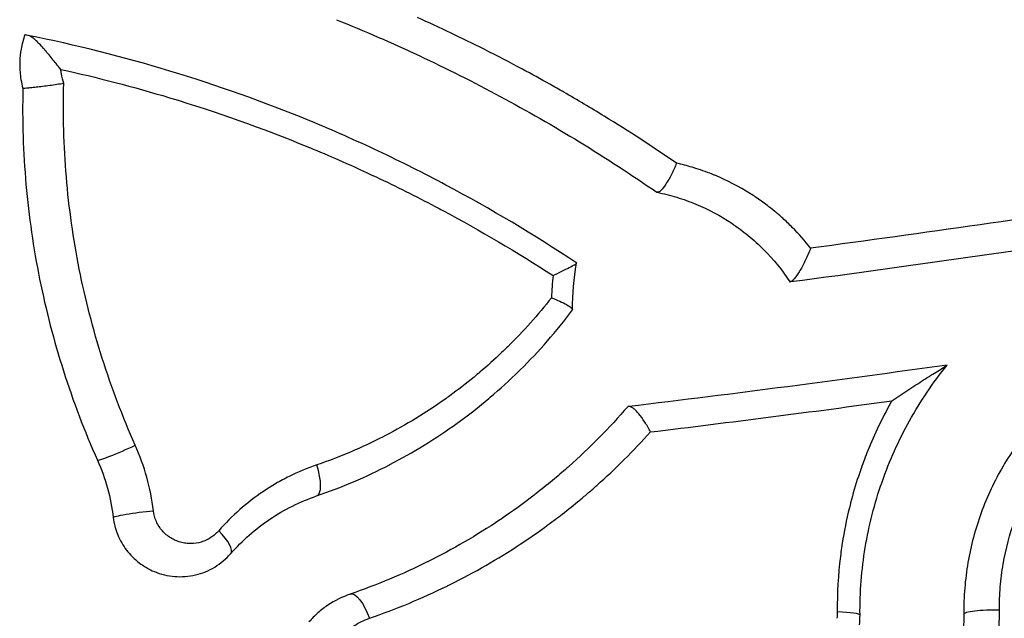
# Model space of a CAD drawing. Units: millimetres. Extents: x -277 to 9307, y 11 to 3444.
# Drawn here: x 979 to 1045, y 1548 to 1588 of the extents above; entities that cross this region are included whole.
import ezdxf

# ---------------------------------------------------------------- set-up
doc = ezdxf.new("R2010")
doc.units = ezdxf.units.MM
doc.styles.get("Standard").update_dxf_attribs({"font": 'arial.ttf'})
doc.dimstyles.get("Standard").update_dxf_attribs({"dimtxt": 0.18, "dimasz": 0.18, "dimexe": 0.18, "dimexo": 0.0625, "dimgap": 0.09, "dimtad": 0, "dimtih": 1, "dimtoh": 1, "dimdec": 4, "dimzin": 0, "dimdsep": 46, "dimtxsty": 'Standard', "dimcen": 0.09, "dimadec": 0, "dimazin": 0, "dimtfac": 1, "dimtdec": 4, "dimtofl": 0, "dimtmove": 0, "dimatfit": 3, "dimfxl": 1, "dimtolj": 1, "dimtzin": 0, "dimarcsym": 0})

# ---------------------------------------------------------------- blocks, each defined once
blk = doc.blocks.new('*D15')
at = {"color": 0, "lineweight": -2, "ltscale": 4, "transparency": 16777216}
for p, q in [((40.066, 1995.316), (-40.114, 1995.316)), ((-39.934, 1875.316), (-39.934, 1315.316)), ((40.066, 1195.316), (-40.114, 1195.316))]:
    blk.add_line(p, q, dxfattribs=at)
at = {"color": 0, "ltscale": 4, "transparency": 16777216}
for points in [[(-59.934, 1875.316), (-19.934, 1875.316), (-39.934, 1995.316)], [(-59.934, 1315.316), (-19.934, 1315.316), (-39.934, 1195.316)]]:
    blk.add_solid(points, dxfattribs=at)
at = {"layer": 'Defpoints', "color": 0, "ltscale": 4, "transparency": 16777216}
for p in [(1119.034, 1995.316), (-39.934, 1195.316), (1119.034, 1195.316)]:
    blk.add_point(p, dxfattribs=at)
at = {"color": 0, "ltscale": 4, "transparency": 16777216, "insert": (-171.625, 1595.316), "char_height": 160, "attachment_point": 5, "rotation": 90}
blk.add_mtext('\\A1;80', dxfattribs=at)

msp = doc.modelspace()

# ---------------------------------------------------------------- linework, layer by layer
at = {"ltscale": 4, "extrusion": (0, 0, -1)}
for radius, start, end in [(252.54157, 317.9326285, 62.5936819), (192.60845, 225.0275326, 359.8511727)]:
    msp.add_arc((-1119.03359, 1595.31649), radius, start, end, dxfattribs=at)
for centre, major_axis, ratio, start_param, end_param in [((1031.28193, 1568.93419), (1.58293, 15.3807), 0.98646823, -1.68769914, -1.48413985), ((1015.95705, 1570.00229), (0.34687, 1.82204), 0.00000064, -0.06043698, 0.00000067), ((1015.79829, 1587.33459), (-0.23024, 18.66149), 0.00002161, 3.14159218, 3.18497442), ((987.03237, 1554.90602), (-1.98547, -0.24064), 0.07095239, 0, 1.94948735), ((1001.68076, 1547.60718), (-0.64901, 1.89177), 0.34414121, 0, 1.55162809), ((1029.58504, 1548.42253), (2.05837, -3.92626), 0.9610818, -1.08030693, -0.97693303), ((1033.41742, 1548.06096), (1.99992, 0.01748), 0.13012301, -1.3345872, 0), ((-311.89802, 1604.89283), (-1354.30349, 57.4433), 0.09973272, 3.13648894, 3.1466051)]:
    msp.add_ellipse(centre, major_axis=major_axis, ratio=ratio, start_param=start_param, end_param=end_param, dxfattribs=at)
at = {"ltscale": 4}
for centre, major_axis, ratio, start_param, end_param in [((1031.31819, 1568.72249), (4.99856, -16.48262), 0.9680039, -1.98876142, -1.90150183), ((985.80324, 1559.34927), (-1.82687, -0.81396), 0.0625937, 0, 1.95074943), ((998.11121, 1558.0119), (0.64901, -1.89177), 0.3440979, 0, 1.56003959), ((991.46323, 1553.54279), (1.50681, -1.31511), 0.31942739, 0, 1.3829597), ((1044.417, 1548.15711), (-1.99992, -0.01748), 0.12922992, -1.7763356, 0), ((-495.33932, 1612.79573), (-1540.1491, 65.16848), 0.09993774, 3.1365597, 3.14669666), ((1029.04487, 1548.12475), (-3.00253, 5.7314), 0.98074863, -2.1549188, -2.0526003)]:
    msp.add_ellipse(centre, major_axis=major_axis, ratio=ratio, start_param=start_param, end_param=end_param, dxfattribs=at)
for points, knots in [([(1000.09636, 1588.25587), (1003.84899, 1586.74622), (1007.5351, 1585.02398), (1014.76656, 1581.13579), (1018.28892, 1578.98195), (1021.70833, 1576.61353)], [0, 0, 0, 0, 0.0126991158, 0.0126991158, 0.0253982315, 0.0253982315, 0.0253982315, 0.0253982315]), ([(1023.04121, 1578.57763), (1021.43894, 1579.67895), (1019.81445, 1580.73389), (1018.16876, 1581.74308), (1017.26355, 1582.29819), (1016.35192, 1582.83945), (1015.43403, 1583.36694), (1015.11817, 1583.54845), (1014.80144, 1583.72841), (1014.48398, 1583.90672), (1013.87607, 1584.24819), (1013.26518, 1584.58384), (1012.65168, 1584.91347), (1011.7932, 1585.37473), (1010.93164, 1585.8232), (1010.06517, 1586.25997), (1008.57948, 1587.00888), (1007.08153, 1587.72231), (1005.57154, 1588.40077)], [0, 0, 0, 0, 0.0059357014, 0.0059357014, 0.0059357014, 0.0092006409, 0.0092006409, 0.0092006409, 0.010324144, 0.010324144, 0.010324144, 0.012475617, 0.012475617, 0.012475617, 0.015486216, 0.015486216, 0.015486216, 0.020648288, 0.020648288, 0.020648288, 0.020648288]), ([(979.07907, 1587.23944), (978.96836, 1586.92405), (978.88319, 1586.59775), (978.8257, 1586.26967), (978.77746, 1585.99434), (978.74804, 1585.71428), (978.73793, 1585.43337), (978.7356, 1585.36883), (978.73431, 1585.30436), (978.73404, 1585.24003), (978.73262, 1584.89526), (978.76007, 1584.55475), (978.81611, 1584.21636), (978.84937, 1584.01556), (978.89314, 1583.81463), (978.94696, 1583.61595)], [0, 0, 0, 0, 0.00100761735, 0.00100761735, 0.00100761735, 0.0018532621, 0.0018532621, 0.0018532621, 0.00204754928, 0.00204754928, 0.00204754928, 0.00308870356, 0.00308870356, 0.00308870356, 0.0037064989, 0.0037064989, 0.0037064989, 0.0037064989]), ([(979.28238, 1587.19884), (979.21578, 1587.21221), (979.16495, 1587.22235), (979.09636, 1587.23601), (979.07907, 1587.23944), (979.07907, 1587.23944)], [-0.0919790057, -0.0919790057, -0.0919790057, -0.0919790057, -0.0461398322, -0.0461398322, -0.0000000234, -0.0000000234, -0.0000000234, -0.0000000234]), ([(1016.30392, 1571.82433), (1013.42981, 1573.74512), (1010.49035, 1575.50119), (1005.98833, 1577.89974), (1004.47216, 1578.65991), (1001.40931, 1580.10257), (999.86096, 1580.78574), (995.18186, 1582.71477), (992.03594, 1583.83316), (985.69519, 1585.75227), (982.50035, 1586.55293), (979.28237, 1587.19884)], [0.0000000001, 0.0000000001, 0.0000000001, 0.0000000001, 0.010521705, 0.010521705, 0.0157825576, 0.0157825576, 0.0210434101, 0.0210434101, 0.0315651151, 0.0315651151, 0.0420867963, 0.0420867963, 0.0420867963, 0.0420867963]), ([(981.50289, 1584.90298), (981.39696, 1585.02991), (981.29081, 1585.15962), (981.18449, 1585.2909), (981.09821, 1585.39743), (981.01191, 1585.50488), (980.92579, 1585.61161), (980.82968, 1585.73073), (980.73375, 1585.84921), (980.63724, 1585.96631), (980.57924, 1586.03668), (980.52076, 1586.10692), (980.46215, 1586.17602), (980.42324, 1586.2219), (980.3843, 1586.26736), (980.34541, 1586.31204), (980.24796, 1586.42404), (980.15171, 1586.53056), (980.05602, 1586.63005), (979.96033, 1586.72955), (979.86431, 1586.82272), (979.77259, 1586.90252), (979.68086, 1586.98232), (979.59136, 1587.05051), (979.50858, 1587.10121), (979.42579, 1587.1519), (979.35022, 1587.18522), (979.28237, 1587.19884)], [-0.00000910229, -0.00000910229, -0.00000910229, -0.00000910229, 0.00050059856, 0.00050059856, 0.00050059856, 0.00091425056, 0.00091425056, 0.00091425056, 0.00137593013, 0.00137593013, 0.00137593013, 0.00165338979, 0.00165338979, 0.00165338979, 0.00183760971, 0.00183760971, 0.00183760971, 0.00229928928, 0.00229928928, 0.00229928928, 0.00276096886, 0.00276096886, 0.00276096886, 0.00322264844, 0.00322264844, 0.00322264844, 0.00368432596, 0.00368432596, 0.00368432596, 0.00368432596]), ([(981.70584, 1583.94839), (981.63326, 1584.16091), (981.57801, 1584.38051), (981.54137, 1584.60174), (981.52487, 1584.7014), (981.51202, 1584.80171), (981.5029, 1584.90297)], [0, 0, 0, 0, 0.00067660107, 0.00067660107, 0.00067660107, 0.000981393432, 0.000981393432, 0.000981393432, 0.000981393432]), ([(981.50292, 1584.90301), (983.96286, 1584.36099), (986.40785, 1583.7254), (988.83763, 1582.9944), (991.97554, 1582.05036), (995.0881, 1580.94727), (998.17438, 1579.67591), (998.29179, 1579.62754), (998.40915, 1579.57894), (998.52644, 1579.5301), (999.18301, 1579.25671), (999.8383, 1578.97568), (1000.48996, 1578.68796), (1001.25711, 1578.34924), (1002.02034, 1578.0008), (1002.77975, 1577.64254), (1004.12028, 1577.01013), (1005.44894, 1576.34714), (1006.76625, 1575.6528), (1006.93766, 1575.56245), (1007.10886, 1575.47158), (1007.27986, 1575.38018), (1009.80004, 1574.03315), (1012.27668, 1572.57173), (1014.70747, 1570.99073)], [0, 0, 0, 0, 0.0080768566, 0.0080768566, 0.0080768566, 0.0185076167, 0.0185076167, 0.0185076167, 0.018904431, 0.018904431, 0.018904431, 0.0211257207, 0.0211257207, 0.0211257207, 0.0237406888, 0.0237406888, 0.0237406888, 0.0283566465, 0.0283566465, 0.0283566465, 0.0289572544, 0.0289572544, 0.0289572544, 0.0378088621, 0.0378088621, 0.0378088621, 0.0378088621]), ([(978.94685, 1583.61596), (978.89637, 1581.45237), (978.96615, 1579.29202), (979.3467, 1574.97782), (979.65536, 1572.84932), (980.49968, 1568.65566), (981.03548, 1566.5891), (982.33387, 1562.51638), (983.09644, 1560.51022), (983.97636, 1558.53531)], [0, 0, 0, 0, 0.0064872502, 0.0064872502, 0.0129745005, 0.0129745005, 0.0194617507, 0.0194617507, 0.0259490009, 0.0259490009, 0.0259490009, 0.0259490009]), ([(981.70584, 1583.94839), (981.40675, 1583.89994), (981.07494, 1583.85237), (980.75341, 1583.81006), (980.59265, 1583.78891), (980.43104, 1583.76858), (980.27817, 1583.75004), (980.1253, 1583.73149), (979.97891, 1583.71443), (979.84205, 1583.69901), (979.70518, 1583.68359), (979.58162, 1583.67022), (979.47121, 1583.65872), (979.3608, 1583.64722), (979.26459, 1583.63772), (979.18716, 1583.63058), (979.10973, 1583.62344), (979.04905, 1583.61848), (979.00874, 1583.61601), (978.96843, 1583.61353), (978.94764, 1583.61345), (978.94697, 1583.61592)], [-0.00001454507, -0.00001454507, -0.00001454507, -0.00001454507, 0.00096634637, 0.00096634637, 0.00096634637, 0.00145679209, 0.00145679209, 0.00145679209, 0.00194723781, 0.00194723781, 0.00194723781, 0.00243768353, 0.00243768353, 0.00243768353, 0.00292812925, 0.00292812925, 0.00292812925, 0.00341857497, 0.00341857497, 0.00341857497, 0.00390902006, 0.00390902006, 0.00390902006, 0.00390902006]), ([(986.5281, 1559.54496), (985.67233, 1561.46565), (984.93211, 1563.41715), (983.6749, 1567.37972), (983.15793, 1569.39078), (982.55045, 1572.45219), (982.37601, 1573.48014), (982.08414, 1575.55125), (981.96659, 1576.59586), (981.7024, 1579.74336), (981.64488, 1581.84448), (981.70584, 1583.94839)], [0, 0, 0, 0, 0.006230906, 0.006230906, 0.012461812, 0.012461812, 0.0155772649, 0.0155772649, 0.0186927179, 0.0186927179, 0.0249236239, 0.0249236239, 0.0249236239, 0.0249236239]), ([(1078.11344, 1579.97292), (1070.38633, 1578.60127), (1062.67942, 1577.3215), (1047.32125, 1574.94309), (1039.68273, 1573.84635), (1032.08534, 1572.83866)], [0, 0, 0, 0, 0.0236963752, 0.0236963752, 0.0473927505, 0.0473927505, 0.0473927505, 0.0473927505]), ([(1023.04121, 1578.57763), (1022.93862, 1578.32112), (1022.82024, 1578.05898), (1022.69743, 1577.817), (1022.63602, 1577.69601), (1022.57393, 1577.58066), (1022.5111, 1577.47106), (1022.44828, 1577.36145), (1022.38507, 1577.25839), (1022.32391, 1577.16586), (1022.20158, 1576.98081), (1022.08352, 1576.83227), (1021.98145, 1576.73646), (1021.93041, 1576.68855), (1021.88256, 1576.65307), (1021.84036, 1576.63185), (1021.79817, 1576.61063), (1021.76097, 1576.60296), (1021.72898, 1576.60939)], [-0.00001476979, -0.00001476979, -0.00001476979, -0.00001476979, 0.00082271609, 0.00082271609, 0.00082271609, 0.00124145903, 0.00124145903, 0.00124145903, 0.00166020196, 0.00166020196, 0.00166020196, 0.00249768784, 0.00249768784, 0.00249768784, 0.00291643078, 0.00291643078, 0.00291643078, 0.00333517372, 0.00333517372, 0.00333517372, 0.00333517372]), ([(1032.08533, 1572.83866), (1031.69877, 1573.33337), (1031.28646, 1573.80086), (1030.84949, 1574.24224), (1030.64039, 1574.45345), (1030.42559, 1574.65865), (1030.20507, 1574.85778), (1030.02855, 1575.01719), (1029.84826, 1575.17282), (1029.66425, 1575.32462), (1029.49313, 1575.46577), (1029.31941, 1575.60305), (1029.14353, 1575.73624), (1028.89248, 1575.92635), (1028.63691, 1576.10824), (1028.37767, 1576.28152), (1028.25999, 1576.36017), (1028.14146, 1576.43715), (1028.02202, 1576.51249), (1027.2569, 1576.9951), (1026.45746, 1577.40908), (1025.62398, 1577.75495), (1025.61271, 1577.75963), (1025.60144, 1577.76429), (1025.59016, 1577.76894), (1025.18426, 1577.9363), (1024.76887, 1578.08775), (1024.34914, 1578.22146), (1024.26488, 1578.2483), (1024.18041, 1578.27444), (1024.09581, 1578.29984), (1023.74729, 1578.40448), (1023.3957, 1578.4971), (1023.04121, 1578.57763)], [0, 0, 0, 0, 0.0018796717, 0.0018796717, 0.0018796717, 0.0027791631, 0.0027791631, 0.0027791631, 0.0034991872, 0.0034991872, 0.0034991872, 0.0041687447, 0.0041687447, 0.0041687447, 0.0051245011, 0.0051245011, 0.0051245011, 0.0055583262, 0.0055583262, 0.0055583262, 0.0083374893, 0.0083374893, 0.0083374893, 0.0083750611, 0.0083750611, 0.0083750611, 0.0097270709, 0.0097270709, 0.0097270709, 0.0099985076, 0.0099985076, 0.0099985076, 0.0111166525, 0.0111166525, 0.0111166525, 0.0111166525]), ([(1030.73257, 1570.58246), (1039.21501, 1571.69828), (1047.7487, 1572.92422), (1056.33303, 1574.26506), (1064.92017, 1575.60633), (1073.5348, 1577.05898), (1082.17467, 1578.62594)], [0.000047734, 0.000047734, 0.000047734, 0.000047734, 0.0265132558, 0.0265132558, 0.0265132558, 0.0529874296, 0.0529874296, 0.0529874296, 0.0529874296]), ([(1021.72898, 1576.60939), (1022.1761, 1576.51953), (1022.61846, 1576.40803), (1023.49356, 1576.1414), (1023.92692, 1575.98581), (1025.19298, 1575.46013), (1025.99846, 1575.03009), (1027.14743, 1574.26284), (1027.52168, 1573.98558), (1028.24379, 1573.39215), (1028.58826, 1573.07897), (1029.57263, 1572.09081), (1030.16404, 1571.36772), (1030.68668, 1570.57643)], [0.000021922, 0.000021922, 0.000021922, 0.000021922, 0.0014455578, 0.0014455578, 0.0028691936, 0.0028691936, 0.0057164651, 0.0057164651, 0.0071401009, 0.0071401009, 0.0085637367, 0.0085637367, 0.0114110082, 0.0114110082, 0.0114110082, 0.0114110082]), ([(1032.08533, 1572.83866), (1031.98279, 1572.57074), (1031.86927, 1572.30568), (1031.74685, 1572.04853), (1031.62444, 1571.79138), (1031.49567, 1571.54788), (1031.36759, 1571.33249), (1031.30355, 1571.2248), (1031.2406, 1571.12564), (1031.17905, 1571.03578), (1031.11749, 1570.94591), (1031.05779, 1570.8662), (1031.00253, 1570.80038), (1030.94727, 1570.73455), (1030.89522, 1570.68127), (1030.84977, 1570.64449), (1030.80433, 1570.60772), (1030.76513, 1570.58675), (1030.73257, 1570.58246)], [-0.00000962918, -0.00000962918, -0.00000962918, -0.00000962918, 0.00086020815, 0.00086020815, 0.00086020815, 0.00173004558, 0.00173004558, 0.00173004558, 0.0021649643, 0.0021649643, 0.0021649643, 0.00259988301, 0.00259988301, 0.00259988301, 0.00303480173, 0.00303480173, 0.00303480173, 0.00346972045, 0.00346972045, 0.00346972045, 0.00346972045]), ([(1014.70748, 1570.99073), (1015.12377, 1571.19432), (1015.51196, 1571.38539), (1015.80589, 1571.53492), (1015.95286, 1571.60968), (1016.07565, 1571.6739), (1016.16303, 1571.7234), (1016.25042, 1571.77289), (1016.30055, 1571.80661), (1016.30329, 1571.821)], [-0.00000934123, -0.00000934123, -0.00000934123, -0.00000934123, 0.00144161635, 0.00144161635, 0.00144161635, 0.0021671007, 0.0021671007, 0.0021671007, 0.00289258505, 0.00289258505, 0.00289258505, 0.00289258505]), ([(1030.68668, 1570.57643), (1030.68668, 1570.57643), (1030.6905, 1570.57693), (1030.70584, 1570.57895), (1030.71732, 1570.58046), (1030.73257, 1570.58246)], [-0.0409300332, -0.0409300332, -0.0409300332, -0.0409300332, -0.0204487529, -0.0204487529, -0.0000012653, -0.0000012653, -0.0000012653, -0.0000012653]), ([(1014.60444, 1569.49812), (1013.69301, 1568.33105), (1012.71674, 1567.23713), (1011.67891, 1566.21286), (1011.53445, 1566.07029), (1011.3888, 1565.92908), (1011.24195, 1565.78922), (1010.76538, 1565.33535), (1010.27638, 1564.89588), (1009.77455, 1564.47039), (1009.64357, 1564.35933), (1009.51169, 1564.24922), (1009.37901, 1564.14013), (1008.84434, 1563.70053), (1008.29711, 1563.27788), (1007.74235, 1562.87546), (1007.63202, 1562.79543), (1007.52132, 1562.71613), (1007.41025, 1562.63756), (1006.12663, 1561.72953), (1004.79542, 1560.92031), (1003.41871, 1560.20588), (1003.35915, 1560.17497), (1003.29951, 1560.14424), (1003.23979, 1560.11369), (1001.7994, 1559.37691), (1000.30946, 1558.74331), (998.7691, 1558.21486)], [0.0000000032, 0.0000000032, 0.0000000032, 0.0000000032, 0.0045401288, 0.0045401288, 0.0045401288, 0.0051720592, 0.0051720592, 0.0051720592, 0.0072228151, 0.0072228151, 0.0072228151, 0.0077580888, 0.0077580888, 0.0077580888, 0.0099151237, 0.0099151237, 0.0099151237, 0.0103441184, 0.0103441184, 0.0103441184, 0.0153017151, 0.0153017151, 0.0153017151, 0.0155161776, 0.0155161776, 0.0155161776, 0.0206882368, 0.0206882368, 0.0206882368, 0.0206882368]), ([(1014.60443, 1569.49813), (1014.80277, 1569.41827), (1014.99286, 1569.33667), (1015.16551, 1569.25706), (1015.33816, 1569.17745), (1015.49029, 1569.10139), (1015.61972, 1569.02921), (1015.74916, 1568.95703), (1015.85027, 1568.89188), (1015.92082, 1568.83394), (1015.99137, 1568.77599), (1016.02781, 1568.72821), (1016.02829, 1568.69066)], [-0.00001147032, -0.00001147032, -0.00001147032, -0.00001147032, 0.00064965833, 0.00064965833, 0.00064965833, 0.00131080707, 0.00131080707, 0.00131080707, 0.00197195581, 0.00197195581, 0.00197195581, 0.00263310455, 0.00263310455, 0.00263310455, 0.00263310455]), ([(998.76022, 1556.12013), (1000.45523, 1556.70164), (1002.09218, 1557.40257), (1003.67222, 1558.22036), (1003.68398, 1558.22645), (1003.69573, 1558.23254), (1003.70748, 1558.23864), (1005.27493, 1559.05207), (1006.78633, 1559.98059), (1008.23907, 1561.02931), (1008.26203, 1561.04589), (1008.28499, 1561.0625), (1008.30792, 1561.07914), (1009.01584, 1561.59268), (1009.71211, 1562.13712), (1010.38673, 1562.70559), (1010.4146, 1562.72907), (1010.44243, 1562.75259), (1010.47023, 1562.77616), (1011.13705, 1563.34152), (1011.78262, 1563.93015), (1012.40692, 1564.54205), (1012.43683, 1564.57137), (1012.4667, 1564.60075), (1012.49651, 1564.63017), (1013.76309, 1565.88021), (1014.94198, 1567.22622), (1016.02853, 1568.6731)], [0, 0, 0, 0, 0.0056112706, 0.0056112706, 0.0056112706, 0.0056530213, 0.0056530213, 0.0056530213, 0.0112225411, 0.0112225411, 0.0112225411, 0.0113105938, 0.0113105938, 0.0113105938, 0.0140281764, 0.0140281764, 0.0140281764, 0.0141404429, 0.0141404429, 0.0141404429, 0.0168338117, 0.0168338117, 0.0168338117, 0.0169628627, 0.0169628627, 0.0169628627, 0.0224450822, 0.0224450822, 0.0224450822, 0.0224450822]), ([(1058.887, 1567.58015), (1057.73169, 1567.39805), (1056.61167, 1567.11592), (1055.5252, 1566.73866), (1054.98202, 1566.55005), (1054.44728, 1566.33751), (1053.92108, 1566.1008), (1053.39507, 1565.86418), (1052.87595, 1565.60246), (1052.36936, 1565.31786), (1051.35629, 1564.74872), (1050.40814, 1564.09793), (1049.5225, 1563.36853), (1049.07969, 1563.00385), (1048.65259, 1562.61938), (1048.24148, 1562.21484), (1047.83038, 1561.8103), (1047.43345, 1561.38346), (1047.05801, 1560.9416), (1046.30695, 1560.05766), (1045.64335, 1559.11816), (1045.06493, 1558.12452), (1044.77562, 1557.62756), (1044.50775, 1557.11695), (1044.2618, 1556.59246), (1044.0158, 1556.06785), (1043.79081, 1555.52648), (1043.59197, 1554.97995), (1043.19409, 1553.88636), (1042.89759, 1552.76929), (1042.70075, 1551.62916), (1042.60213, 1551.05796), (1042.52864, 1550.48093), (1042.48103, 1549.89792), (1042.43354, 1549.31642), (1042.41193, 1548.72775), (1042.41707, 1548.13963)], [0, 0, 0, 0, 0.0035012036, 0.0035012036, 0.0035012036, 0.0052516206, 0.0052516206, 0.0052516206, 0.0070013548, 0.0070013548, 0.0070013548, 0.0105004405, 0.0105004405, 0.0105004405, 0.012249934, 0.012249934, 0.012249934, 0.0139994093, 0.0139994093, 0.0139994093, 0.0174992255, 0.0174992255, 0.0174992255, 0.0192496649, 0.0192496649, 0.0192496649, 0.0210004861, 0.0210004861, 0.0210004861, 0.0245038482, 0.0245038482, 0.0245038482, 0.0262590271, 0.0262590271, 0.0262590271, 0.0280096289, 0.0280096289, 0.0280096289, 0.0280096289]), ([(1044.82296, 1548.41369), (1044.81836, 1548.93951), (1044.83772, 1549.46574), (1044.88023, 1549.98544), (1044.92274, 1550.50514), (1044.98828, 1551.01942), (1045.07617, 1551.52843), (1045.25193, 1552.54645), (1045.51664, 1553.54352), (1045.87166, 1554.51932), (1046.04918, 1555.00722), (1046.24999, 1555.49041), (1046.46955, 1555.95864), (1046.68911, 1556.42686), (1046.92822, 1556.88261), (1047.18642, 1557.32615), (1047.70283, 1558.21324), (1048.29518, 1559.05182), (1048.96544, 1559.84066), (1049.30056, 1560.23508), (1049.65484, 1560.61604), (1050.0218, 1560.97714), (1050.38875, 1561.33824), (1050.76997, 1561.6814), (1051.16522, 1562.00692), (1051.95573, 1562.65797), (1052.80204, 1563.23886), (1053.70631, 1563.74688), (1054.15845, 1564.00089), (1054.62181, 1564.2345), (1055.09137, 1564.44573), (1055.56093, 1564.65696), (1056.03815, 1564.84665), (1056.52297, 1565.015), (1057.49259, 1565.3517), (1058.49238, 1565.6036), (1059.52392, 1565.76619)], [0, 0, 0, 0, 0.0015904162, 0.0015904162, 0.0015904162, 0.0031808324, 0.0031808324, 0.0031808324, 0.0063616648, 0.0063616648, 0.0063616648, 0.007952081, 0.007952081, 0.007952081, 0.0095424972, 0.0095424972, 0.0095424972, 0.0127233296, 0.0127233296, 0.0127233296, 0.0143137458, 0.0143137458, 0.0143137458, 0.015904162, 0.015904162, 0.015904162, 0.0190849944, 0.0190849944, 0.0190849944, 0.0206754106, 0.0206754106, 0.0206754106, 0.0222658267, 0.0222658267, 0.0222658267, 0.0254466591, 0.0254466591, 0.0254466591, 0.0254466591]), ([(1035.41734, 1548.07845), (1035.40383, 1549.62379), (1035.52463, 1551.14396), (1035.89629, 1553.38854), (1036.05211, 1554.13075), (1036.42799, 1555.60315), (1036.64843, 1556.33443), (1037.40642, 1558.50283), (1038.02793, 1559.88175), (1039.49175, 1562.51293), (1040.33409, 1563.76518), (1041.29106, 1564.95168)], [0, 0, 0, 0, 0.0046145732, 0.0046145732, 0.0069218598, 0.0069218598, 0.0092291464, 0.0092291464, 0.0138437197, 0.0138437197, 0.0184582929, 0.0184582929, 0.0184582929, 0.0184582929]), ([(1037.56338, 1562.5371), (1037.74657, 1562.66186), (1037.93117, 1562.78664), (1038.29404, 1563.02986), (1038.47387, 1563.14937), (1039.00842, 1563.50162), (1039.35855, 1563.72822), (1039.87026, 1564.05402), (1040.03794, 1564.15986), (1040.36116, 1564.36254), (1040.51737, 1564.45979), (1040.81206, 1564.64283), (1040.95298, 1564.73005), (1041.18357, 1564.87514), (1041.27848, 1564.9361), (1041.29106, 1564.95168)], [-0.00001005771, -0.00001005771, -0.00001005771, -0.00001005771, 0.00067399195, 0.00067399195, 0.00135806828, 0.00135806828, 0.00272622094, 0.00272622094, 0.00341029727, 0.00341029727, 0.0040943736, 0.0040943736, 0.00477844993, 0.00477844993, 0.00546252626, 0.00546252626, 0.00546252626, 0.00546252626]), ([(1041.29106, 1564.95168), (1041.29217, 1564.95307), (1041.29302, 1564.95412), (1041.29415, 1564.95552), (1041.29444, 1564.95588), (1041.29444, 1564.95588)], [0.0000009946, 0.0000009946, 0.0000009946, 0.0000009946, 0.0062735367, 0.0062735367, 0.0125461784, 0.0125461784, 0.0125461784, 0.0125461784]), ([(1037.56336, 1562.53708), (1037.54132, 1562.49815), (1037.51937, 1562.45918), (1037.49752, 1562.42017), (1036.91309, 1561.3766), (1036.397, 1560.30087), (1035.94914, 1559.19311), (1035.78599, 1558.78958), (1035.632, 1558.38189), (1035.48701, 1557.96953), (1035.42554, 1557.79472), (1035.36586, 1557.61948), (1035.30794, 1557.44381), (1035.11341, 1556.85375), (1034.9391, 1556.25996), (1034.78464, 1555.66253), (1034.78051, 1555.64654), (1034.77639, 1555.63056), (1034.77229, 1555.61457), (1034.56915, 1554.8231), (1034.40075, 1554.02517), (1034.26693, 1553.22087), (1034.20137, 1552.82686), (1034.14405, 1552.43132), (1034.0951, 1552.03426), (1033.94422, 1550.8103), (1033.87227, 1549.57182), (1033.88323, 1548.31806)], [0, 0, 0, 0, 0.0001361339, 0.0001361339, 0.0001361339, 0.0037772367, 0.0037772367, 0.0037772367, 0.0051035994, 0.0051035994, 0.0051035994, 0.0056658551, 0.0056658551, 0.0056658551, 0.0075544735, 0.0075544735, 0.0075544735, 0.0076050056, 0.0076050056, 0.0076050056, 0.0101063402, 0.0101063402, 0.0101063402, 0.0113317102, 0.0113317102, 0.0113317102, 0.015108947, 0.015108947, 0.015108947, 0.015108947]), ([(1019.75142, 1562.14488), (1018.50667, 1560.70553), (1017.18097, 1559.36339), (1015.77757, 1558.1148), (1015.73979, 1558.08119), (1015.70197, 1558.04765), (1015.66408, 1558.01418), (1015.33867, 1557.7267), (1015.00923, 1557.44436), (1014.67553, 1557.16695), (1014.30207, 1556.85649), (1013.92271, 1556.55177), (1013.54037, 1556.25506), (1013.50556, 1556.22805), (1013.47071, 1556.20109), (1013.43584, 1556.1742), (1012.70416, 1555.60995), (1011.95952, 1555.07298), (1011.20239, 1554.56235), (1011.17303, 1554.54254), (1011.14364, 1554.52278), (1011.11423, 1554.50305), (1009.55443, 1553.4566), (1007.94193, 1552.52125), (1006.27857, 1551.69342), (1006.26236, 1551.68536), (1006.24614, 1551.6773), (1006.22992, 1551.66925), (1004.54935, 1550.83548), (1002.8169, 1550.11138), (1001.03175, 1549.49894)], [0, 0, 0, 0, 0.0058846623, 0.0058846623, 0.0058846623, 0.0060430438, 0.0060430438, 0.0060430438, 0.0074034633, 0.0074034633, 0.0074034633, 0.0089259292, 0.0089259292, 0.0089259292, 0.0090645657, 0.0090645657, 0.0090645657, 0.01197326, 0.01197326, 0.01197326, 0.0120860876, 0.0120860876, 0.0120860876, 0.0180708084, 0.0180708084, 0.0180708084, 0.0181291314, 0.0181291314, 0.0181291314, 0.0241721753, 0.0241721753, 0.0241721753, 0.0241721753]), ([(1019.81202, 1562.15217), (1019.79179, 1562.14974), (1019.77668, 1562.14792), (1019.75638, 1562.14548), (1019.75142, 1562.14488), (1019.75142, 1562.14488)], [0.00000171, 0.00000171, 0.00000171, 0.00000171, 0.020406031, 0.020406031, 0.0411479752, 0.0411479752, 0.0411479752, 0.0411479752]), ([(1021.28327, 1560.44143), (1021.16519, 1560.67345), (1021.03385, 1560.90227), (1020.89962, 1561.11002), (1020.76538, 1561.31778), (1020.62486, 1561.50964), (1020.48993, 1561.66817), (1020.42246, 1561.74744), (1020.35519, 1561.81979), (1020.29092, 1561.88195), (1020.22665, 1561.9441), (1020.16535, 1561.99627), (1020.10715, 1562.03811), (1020.04894, 1562.07996), (1019.99393, 1562.11118), (1019.94462, 1562.13026), (1019.89532, 1562.14934), (1019.85102, 1562.15686), (1019.81202, 1562.15217)], [-0.00001115409, -0.00001115409, -0.00001115409, -0.00001115409, 0.00077043292, 0.00077043292, 0.00077043292, 0.00155201993, 0.00155201993, 0.00155201993, 0.00194281344, 0.00194281344, 0.00194281344, 0.00233360694, 0.00233360694, 0.00233360694, 0.00272440045, 0.00272440045, 0.00272440045, 0.00311519395, 0.00311519395, 0.00311519395, 0.00311519395]), ([(1002.31924, 1547.86675), (1004.11926, 1548.48428), (1005.86721, 1549.21078), (1007.56402, 1550.04408), (1007.63553, 1550.0792), (1007.70695, 1550.11451), (1007.77828, 1550.15001), (1009.39945, 1550.95682), (1010.97368, 1551.86165), (1012.49958, 1552.86718), (1012.63385, 1552.95567), (1012.76775, 1553.04493), (1012.90127, 1553.13498), (1013.55981, 1553.5791), (1014.20917, 1554.04234), (1014.8491, 1554.52521), (1015.01129, 1554.6476), (1015.17286, 1554.77123), (1015.33382, 1554.89615), (1015.73163, 1555.20486), (1016.1263, 1555.52187), (1016.51489, 1555.84491), (1016.7152, 1556.01143), (1016.91404, 1556.17967), (1017.1115, 1556.34969), (1017.29609, 1556.50864), (1017.47943, 1556.66911), (1017.6615, 1556.83111), (1018.93037, 1557.96004), (1020.13832, 1559.16269), (1021.28327, 1560.44143)], [0, 0, 0, 0, 0.0059979526, 0.0059979526, 0.0059979526, 0.0062507258, 0.0062507258, 0.0062507258, 0.0119959052, 0.0119959052, 0.0119959052, 0.0125014518, 0.0125014518, 0.0125014518, 0.0149948815, 0.0149948815, 0.0149948815, 0.0156268588, 0.0156268588, 0.0156268588, 0.0171887541, 0.0171887541, 0.0171887541, 0.0179938578, 0.0179938578, 0.0179938578, 0.0187465266, 0.0187465266, 0.0187465266, 0.0239918105, 0.0239918105, 0.0239918105, 0.0239918105]), ([(987.75054, 1555.12588), (987.65759, 1555.89281), (987.50834, 1556.64429), (987.30462, 1557.38081), (987.10089, 1558.11732), (986.84269, 1558.83888), (986.5281, 1559.54496)], [0, 0, 0, 0, 0.00229254026, 0.00229254026, 0.00229254026, 0.00458508053, 0.00458508053, 0.00458508053, 0.00458508053]), ([(983.97636, 1558.53531), (984.25187, 1557.91695), (984.47799, 1557.28504), (984.65639, 1556.64009), (984.8348, 1555.99508), (984.9655, 1555.33698), (985.0469, 1554.66538)], [0, 0, 0, 0, 0.0020075654, 0.0020075654, 0.0020075654, 0.00401531466, 0.00401531466, 0.00401531466, 0.00401531466]), ([(998.7691, 1558.21486), (998.13066, 1557.99583), (997.51011, 1557.73627), (996.90732, 1557.43651), (996.60593, 1557.28662), (996.30842, 1557.12628), (996.01814, 1556.95736), (995.72786, 1556.78844), (995.44423, 1556.61071), (995.16714, 1556.42431), (994.0588, 1555.67873), (993.05341, 1554.79681), (992.15729, 1553.77007)], [0, 0, 0, 0, 0.00215016221, 0.00215016221, 0.00215016221, 0.00322524331, 0.00322524331, 0.00322524331, 0.00430032441, 0.00430032441, 0.00430032441, 0.00860064882, 0.00860064882, 0.00860064882, 0.00860064882]), ([(992.97004, 1552.22768), (993.75619, 1553.12843), (994.63755, 1553.90098), (995.60809, 1554.55359), (996.09337, 1554.87989), (996.60374, 1555.17697), (997.13116, 1555.43918), (997.65859, 1555.70139), (998.20157, 1555.92847), (998.76022, 1556.12013)], [0, 0, 0, 0, 0.00379208986, 0.00379208986, 0.00379208986, 0.00568813479, 0.00568813479, 0.00568813479, 0.00758417972, 0.00758417972, 0.00758417972, 0.00758417972]), ([(992.15729, 1553.77007), (991.99855, 1553.58819), (991.81929, 1553.43439), (991.62087, 1553.30681), (991.52167, 1553.24302), (991.41702, 1553.18572), (991.31034, 1553.13666), (991.20365, 1553.0876), (991.09437, 1553.04632), (990.98252, 1553.01269), (990.75883, 1552.94544), (990.52217, 1552.90893), (990.28709, 1552.90603), (990.16955, 1552.90457), (990.05183, 1552.91129), (989.93394, 1552.92646), (989.81604, 1552.94162), (989.69756, 1552.96547), (989.58222, 1552.99741), (989.46689, 1553.02936), (989.35389, 1553.06945), (989.24331, 1553.11789), (989.13272, 1553.16633), (989.02374, 1553.22367), (988.91978, 1553.28855), (988.71188, 1553.41829), (988.52212, 1553.57864), (988.35709, 1553.76714), (988.19206, 1553.95564), (988.05594, 1554.16708), (987.95218, 1554.39906), (987.84842, 1554.63103), (987.78116, 1554.87329), (987.75054, 1555.12588)], [0, 0, 0, 0, 0.00075366117, 0.00075366117, 0.00075366117, 0.00113049176, 0.00113049176, 0.00113049176, 0.00150732235, 0.00150732235, 0.00150732235, 0.00226098352, 0.00226098352, 0.00226098352, 0.00263781411, 0.00263781411, 0.00263781411, 0.00301464469, 0.00301464469, 0.00301464469, 0.00339147528, 0.00339147528, 0.00339147528, 0.00376830587, 0.00376830587, 0.00376830587, 0.00452196704, 0.00452196704, 0.00452196704, 0.00527562821, 0.00527562821, 0.00527562821, 0.00602928939, 0.00602928939, 0.00602928939, 0.00602928939]), ([(985.0469, 1554.66538), (985.0956, 1554.26355), (985.19612, 1553.87646), (985.42314, 1553.31752), (985.51208, 1553.13465), (985.71077, 1552.78681), (985.82101, 1552.62044), (986.06309, 1552.30269), (986.19593, 1552.15034), (986.47894, 1551.86636), (986.62845, 1551.73506), (987.10031, 1551.37228), (987.4506, 1551.17017), (987.81502, 1551.01923)], [0, 0, 0, 0, 0.00119947466, 0.00119947466, 0.00179921199, 0.00179921199, 0.00239894932, 0.00239894932, 0.00299868665, 0.00299868665, 0.00359842398, 0.00359842398, 0.00479789864, 0.00479789864, 0.00479789864, 0.00479789864]), ([(987.81502, 1551.01923), (988.03366, 1550.92866), (988.25822, 1550.85556), (988.48871, 1550.80004), (988.71921, 1550.74451), (988.95538, 1550.70701), (989.1897, 1550.68827), (989.42402, 1550.66953), (989.65845, 1550.669), (989.89297, 1550.6867), (990.12749, 1550.7044), (990.36343, 1550.74091), (990.59181, 1550.79471), (990.82019, 1550.8485), (991.04276, 1550.91952), (991.25956, 1551.00761), (991.47637, 1551.0957), (991.68905, 1551.20192), (991.89137, 1551.3237), (992.29601, 1551.56724), (992.65606, 1551.86793), (992.97004, 1552.22768)], [0.00479789864, 0.00479789864, 0.00479789864, 0.00479789864, 0.00551757034, 0.00551757034, 0.00551757034, 0.00623724204, 0.00623724204, 0.00623724204, 0.00695691374, 0.00695691374, 0.00695691374, 0.00767658544, 0.00767658544, 0.00767658544, 0.00839625714, 0.00839625714, 0.00839625714, 0.00911592883, 0.00911592883, 0.00911592883, 0.01055527223, 0.01055527223, 0.01055527223, 0.01055527223]), ([(1001.03175, 1549.49894), (1000.4927, 1549.31401), (999.98976, 1549.06357), (999.2877, 1548.59295), (999.06142, 1548.41902), (998.63345, 1548.04249), (998.43221, 1547.84057), (998.24389, 1547.6248)], [0, 0, 0, 0, 0.00173757942, 0.00173757942, 0.00260636913, 0.00260636913, 0.00347515883, 0.00347515883, 0.00347515883, 0.00347515883]), ([(1000.39968, 1546.57632), (1000.65986, 1546.87443), (1000.9583, 1547.13573), (1001.60268, 1547.56745), (1001.94868, 1547.73962), (1002.31924, 1547.86675)], [0, 0, 0, 0, 0.0012479753, 0.0012479753, 0.0024959506, 0.0024959506, 0.0024959506, 0.0024959506])]:
    msp.add_open_spline(points, degree=3, knots=knots, dxfattribs=at)
for points in [[(978.94687, 1583.61592), (978.94687, 1583.61592), (978.94687, 1583.61592), (978.94687, 1583.61592)], [(1021.70833, 1576.61353), (1021.70833, 1576.61353), (1021.71506, 1576.61219), (1021.72898, 1576.60939)], [(1041.29444, 1564.95588), (1034.08918, 1563.94178), (1026.92465, 1563.00786), (1019.81202, 1562.15217)], [(1021.28327, 1560.44143), (1026.68187, 1561.09451), (1032.11014, 1561.7929), (1037.56339, 1562.53715)]]:
    msp.add_open_spline(points, degree=3, dxfattribs=at)

# ---------------------------------------------------------------- dimensions: what is measured, and where the dimension line sits
dim = msp.add_linear_dim(base=(-39.9338, 1195.31649), p1=(1119.03359, 1995.31649), p2=(1119.03359, 1195.31649), angle=90, text='80', dimstyle='Standard', override={"dimtxt": 160, "dimasz": 120, "dimgap": 50, "dimtad": 2, "dimtih": 0, "dimtoh": 0, "dimfxl": 80, "dimfxlon": 1}, dxfattribs=at)
dim.commit()
dim.dimension.update_dxf_attribs({"geometry": '*D15', "text_midpoint": (-171.62548, 1595.31649)})

doc.saveas('drawing.dxf')
